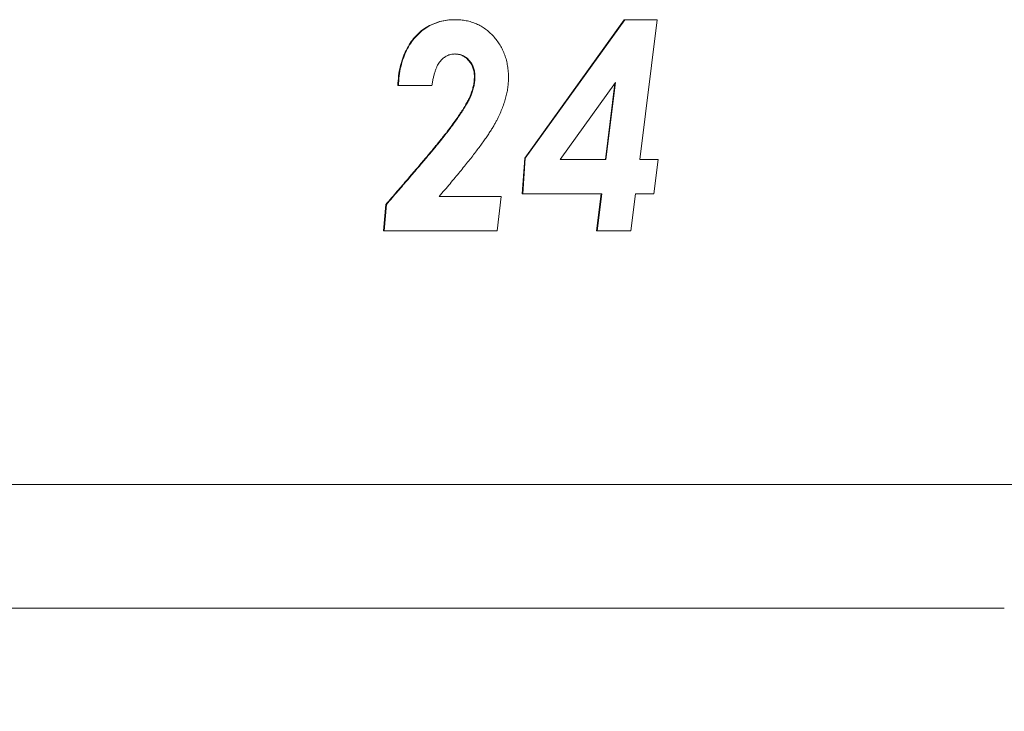
# Model space of a CAD drawing. Units: inches. Extents: x 0.3 to 10.6, y 0.2 to 8.2.
# Drawn here: x 5.6 to 5.8, y 3 to 3.1 of the extents above; entities that cross this region are included whole.
import ezdxf

# ---------------------------------------------------------------- set-up
doc = ezdxf.new("R2010")
doc.units = ezdxf.units.IN
doc.header["$MEASUREMENT"] = 0
doc.styles.add('SLDTEXTSTYLE3', font='TXT', dxfattribs={"width": 0.605})
doc.dimstyles.new('SLDDIMSTYLE0', dxfattribs={"dimtxt": 0.0984251968503937, "dimasz": 0.13, "dimexe": 0, "dimexo": 0.0625, "dimgap": 0.02460629921259843, "dimtad": 0, "dimtih": 1, "dimtoh": 1, "dimlfac": 4, "dimrnd": 1e-09, "dimzin": 4, "dimdsep": 46, "dimtxsty": 'SLDTEXTSTYLE3', "dimsah": 1, "dimcen": 0.09, "dimadec": 0, "dimazin": 1, "dimtfac": 1, "dimtofl": 0, "dimtmove": 0, "dimatfit": 3, "dimfxl": 0, "dimfrac": 2, "dimtolj": 1, "dimtzin": 12, "dimarcsym": 0})

# ---------------------------------------------------------------- blocks, each defined once
blk = doc.blocks.new('_D')
at = {"color": 7, "linetype": 'Continuous', "lineweight": 0}
for p, q in [((1.199918446458339, 2.988262153304067), (1.199918446458339, 2.568100090230769)), ((5.949918446458391, 2.988262153304068), (5.949918446458391, 2.568100090230769)), ((1.199918446458339, 2.693100090230769), (3.127710800893785, 2.693100090230769)), ((3.227320273400455, 2.692758342512001), (3.20476450000834, 2.692758342512001)), ((3.20476450000834, 2.692758342512001), (3.20476450000834, 2.541703009182768)), ((3.922516624099555, 2.692758342512001), (3.945072397491669, 2.692758342512001)), ((3.945072397491669, 2.692758342512001), (3.945072397491669, 2.541703009182768)), ((5.949918446458391, 2.693100090230769), (4.022126092022944, 2.693100090230769)), ((3.20476450000834, 2.541703009182768), (3.227320273400455, 2.541703009182768)), ((3.945072397491669, 2.541703009182768), (3.922516624099555, 2.541703009182768))]:
    blk.add_line(p, q, dxfattribs=at)
for points in [[(1.199918446458339, 2.693100090230769), (1.329918446458339, 2.673100090230769), (1.329918446458339, 2.713100090230769)], [(5.949918446458391, 2.693100090230769), (5.819918446458391, 2.713100090230769), (5.819918446458391, 2.673100090230769)]]:
    blk.add_solid(points, dxfattribs=at)
at = {"color": 7, "linetype": 'Continuous', "lineweight": 0, "char_height": 0.0984251968503937, "attachment_point": 1, "style": 'SLDTEXTSTYLE3'}
for s, insert in [('19.00in', (3.353120008484514, 2.842190859653023)), ('482.60mm', (3.255514991859328, 2.668579750640036))]:
    blk.add_mtext(s, dxfattribs=dict(at, insert=insert))

msp = doc.modelspace()

# ---------------------------------------------------------------- linework, layer by layer
at = {"color": 7, "linetype": 'Continuous', "lineweight": 15}
for p, q in [((5.651264999005164, 3.114223691765624), (5.651159344439729, 3.114223691765624)), ((5.663897489493407, 3.088998331188701), (5.682007305550479, 3.114223691765624)), ((5.664003144058842, 3.088998331188701), (5.682112960115915, 3.114223691765624)), ((5.682112960115915, 3.114223691765624), (5.682007305550479, 3.114223691765624)), ((5.682112960115915, 3.114223691765624), (5.688029287241326, 3.114223691765624)), ((5.688029287241326, 3.114223691765624), (5.684843048927526, 3.088742922534855)), ((5.654852921208953, 3.103842081188701), (5.654747266643518, 3.103842081188701)), ((5.680451758943763, 3.102790398496394), (5.670368812484918, 3.088742922534855)), ((5.678695242950257, 3.088742922534855), (5.680451758943763, 3.102790398496394)), ((5.640909724485312, 3.102204460996393), (5.640804069919876, 3.102204460996393)), ((5.647009873051905, 3.102204460996393), (5.640909724485312, 3.102204460996393)), ((5.678589588384821, 3.088742922534855), (5.680323815843673, 3.102612149248489)), ((5.654192525661006, 3.100596888881009), (5.654086871095572, 3.100596888881009)), ((5.649916975103172, 3.093858607631009), (5.649811320537737, 3.093858607631009)), ((5.663461764595793, 3.082492922534855), (5.663897489493407, 3.088998331188701)), ((5.663567419161229, 3.082492922534855), (5.664003144058842, 3.088998331188701)), ((5.664003144058842, 3.088998331188701), (5.663897489493407, 3.088998331188701)), ((5.670368812484918, 3.088742922534855), (5.678695242950257, 3.088742922534855)), ((5.684843048927526, 3.088742922534855), (5.688172259473355, 3.088742922534855)), ((5.688172259473355, 3.088742922534855), (5.687436973708634, 3.082492922534855)), ((5.648317047744747, 3.082012153304086), (5.659645895082704, 3.082012153304086)), ((5.659645895082704, 3.082012153304086), (5.658896992914931, 3.075762153304086)), ((5.663567419161229, 3.082492922534855), (5.663461764595793, 3.082492922534855)), ((5.677919107976383, 3.082492922534855), (5.663567419161229, 3.082492922534855)), ((5.67696923642182, 3.075762153304086), (5.677813453410947, 3.082492922534855)), ((5.677074890987256, 3.075762153304086), (5.677919107976383, 3.082492922534855)), ((5.684066913953652, 3.082492922534855), (5.683222696964525, 3.075762153304086)), ((5.687436973708634, 3.082492922534855), (5.684066913953652, 3.082492922534855)), ((5.638189720534195, 3.075762153304086), (5.638625445431807, 3.080569845611778)), ((5.63829537509963, 3.075762153304086), (5.638731099997243, 3.080569845611778)), ((5.638731099997243, 3.080569845611778), (5.638625445431807, 3.080569845611778)), ((5.63829537509963, 3.075762153304086), (5.638189720534195, 3.075762153304086)), ((5.658896992914931, 3.075762153304086), (5.63829537509963, 3.075762153304086)), ((5.677074890987256, 3.075762153304086), (5.67696923642182, 3.075762153304086)), ((5.683222696964525, 3.075762153304086), (5.677074890987256, 3.075762153304086)), ((5.760720776420587, 3.029512153304068), (3.711280810361888, 3.029512153304068)), ((5.751211865531653, 3.007012153304069), (3.701771899472725, 3.007012153304069))]:
    msp.add_line(p, q, dxfattribs=at)
for points, knots in [([(5.640804069919876, 3.102204460996393), (5.640839673657608, 3.102799441579516), (5.640909143777344, 3.103960369476015), (5.641212940248395, 3.105637349936933), (5.64167042470474, 3.107197822176956), (5.64227404653535, 3.108635389082549), (5.643016466348541, 3.10993013172812), (5.643876967679437, 3.111071330578032), (5.644864336185109, 3.112032664149148), (5.645952036281428, 3.112836819637463), (5.647141543305115, 3.113459489547611), (5.648412496449009, 3.113904267785225), (5.64976115539334, 3.114173189425718), (5.650686284041261, 3.114206604908092), (5.651159344439729, 3.114223691765624)], [0, 0, 0, 0, 0.0964104552757491, 0.1881163692041875, 0.2758931596665766, 0.3612776169888726, 0.4437898596216631, 0.5231691859799159, 0.6006666576580855, 0.6780994823034838, 0.7562163147586187, 0.8348996549449954, 0.9155766766119194, 1, 1, 1, 1]), ([(5.640909724485312, 3.102204460996393), (5.640945328223042, 3.102799441579516), (5.641014798342779, 3.103960369476015), (5.64131859481383, 3.105637349936933), (5.641776079270176, 3.107197822176956), (5.642379701100786, 3.108635389082549), (5.643122120913977, 3.10993013172812), (5.643982622244872, 3.111071330578032), (5.644969990750545, 3.112032664149148), (5.646057690846863, 3.112836819637463), (5.64724719787055, 3.113459489547611), (5.648518151014446, 3.113904267785225), (5.649866809958774, 3.114173189425718), (5.650791938606696, 3.114206604908092), (5.651264999005164, 3.114223691765624)], [0, 0, 0, 0, 0.0964104552757491, 0.1881163692041875, 0.2758931596665766, 0.3612776169888726, 0.4437898596216631, 0.5231691859799159, 0.6006666576580855, 0.6780994823034838, 0.7562163147586187, 0.8348996549449954, 0.9155766766119194, 1, 1, 1, 1]), ([(5.651264999005164, 3.114223691765624), (5.651608096210016, 3.114215956968786), (5.652280961031508, 3.114200787877868), (5.65326832702915, 3.114054060549774), (5.654209250801029, 3.113813568929948), (5.655107643718424, 3.113484571841767), (5.655954916984284, 3.113052516586865), (5.656758599132089, 3.11253039215593), (5.657517064605298, 3.11191225033048), (5.658218871266617, 3.111201548082521), (5.658856339621059, 3.110423654002775), (5.659419453362167, 3.109592748747442), (5.65989735214977, 3.108715955303316), (5.660281597560124, 3.107787350544104), (5.660580784277033, 3.10681543101002), (5.660799372357674, 3.105797290742137), (5.660932020825018, 3.104732778585999), (5.660945975534955, 3.104007812220861), (5.660953069775545, 3.10363925666947)], [0, 0, 0, 0, 0.06747029921755705, 0.1323193258267039, 0.1955670869005576, 0.2572657401303499, 0.3181971533267323, 0.3788416359731764, 0.440456231053267, 0.5033452599749587, 0.5659340402232361, 0.6271901013279624, 0.688062599306586, 0.7479962184236508, 0.8088490653209557, 0.870792772958988, 0.934314137737237, 1, 1, 1, 1]), ([(5.651244574400589, 3.107973691765624), (5.650984109745799, 3.107958657540085), (5.65047835646959, 3.107929465061634), (5.649753659815564, 3.107674900215295), (5.649096053062052, 3.107265180535937), (5.648619287441022, 3.10678177134507), (5.648275839426164, 3.106317385449356), (5.648042393449273, 3.105899113574436), (5.647810687877052, 3.105432633034853), (5.647622325031612, 3.104895906887477), (5.647433764946573, 3.104309277749214), (5.647275598333025, 3.103659902880847), (5.647120735181084, 3.102955317868473), (5.647047683242526, 3.10246054521264), (5.647009873051905, 3.102204460996393)], [0, 0, 0, 0, 0.1051265426545288, 0.2041278629797994, 0.3044312207344814, 0.4084094214649343, 0.4638873144692605, 0.5237270392686775, 0.5881960016356265, 0.6585935658482857, 0.7343578138506621, 0.8163134390288354, 0.9049275895773959, 1, 1, 1, 1]), ([(5.654747266643518, 3.103842081188701), (5.654733450829713, 3.104126158364298), (5.654706518059787, 3.104679942985326), (5.654517453124365, 3.10547805036928), (5.654171702338306, 3.106188176879189), (5.653714989743038, 3.10681048084746), (5.653170174417297, 3.1073275467791), (5.652548478423781, 3.107708440166073), (5.651861539566942, 3.10793081323189), (5.651383053919687, 3.107959205430531), (5.651138919835153, 3.107973691765624)], [0, 0, 0, 0, 0.1332162208580332, 0.2596938463200704, 0.3831366701135321, 0.5083981889900021, 0.6333510728912629, 0.7526582681400148, 0.8738007135190282, 1, 1, 1, 1]), ([(5.654852921208953, 3.103842081188701), (5.654839105395149, 3.104126158364298), (5.654812172625223, 3.104679942985326), (5.654623107689801, 3.10547805036928), (5.654277356903742, 3.106188176879189), (5.653820644308473, 3.10681048084746), (5.653275828982733, 3.1073275467791), (5.652654132989216, 3.107708440166073), (5.651967194132378, 3.10793081323189), (5.651488708485124, 3.107959205430531), (5.651244574400589, 3.107973691765624)], [0, 0, 0, 0, 0.1332162208580332, 0.2596938463200704, 0.3831366701135321, 0.5083981889900021, 0.6333510728912629, 0.7526582681400148, 0.8738007135190282, 1, 1, 1, 1]), ([(5.660953069775545, 3.10363925666947), (5.660946553969914, 3.103335894843736), (5.660933371277983, 3.102722137202948), (5.660823194281142, 3.101796572645079), (5.660663822916773, 3.100850775368872), (5.66041825460123, 3.099890263456527), (5.6601217234708, 3.098904990448137), (5.659749542031015, 3.097903309448287), (5.659314304648233, 3.096882250634053), (5.658892910164182, 3.096018382922446), (5.658510240265739, 3.095296362992026), (5.658165940832872, 3.094710221105929), (5.657780183485494, 3.094079662857827), (5.657338621235696, 3.093410496939012), (5.656860312462872, 3.092688102923174), (5.656318387864585, 3.091932006832421), (5.655735006538925, 3.09113084008732), (5.655106808063944, 3.090284384877087), (5.654424892063307, 3.089400992604787), (5.653698514346299, 3.088469941680325), (5.652920297862134, 3.087498052574804), (5.652088875126219, 3.086489236067576), (5.651218355607719, 3.085424509392373), (5.650293151206617, 3.084326585447161), (5.649325045089067, 3.083178914187417), (5.648658189520791, 3.082407026249141), (5.648317047744747, 3.082012153304086)], [0, 0, 0, 0, 0.03458984348730474, 0.06998171468224622, 0.1063366743852646, 0.1442384977491534, 0.1837092433823443, 0.2247087911137592, 0.2676397013135012, 0.3123649732175634, 0.3365638096250047, 0.3630267203132296, 0.3920212958048881, 0.4233318523429931, 0.4574359710568382, 0.494060333946132, 0.5332697909056034, 0.5746683390850552, 0.6188467055556072, 0.6656269645495535, 0.714798059196488, 0.7667696234474117, 0.8211618199927402, 0.8783612916004908, 0.9377735644818496, 1, 1, 1, 1]), ([(5.654086871095572, 3.100596888881009), (5.65418650611581, 3.100873139860401), (5.654381278238568, 3.101413170760598), (5.65459444974586, 3.102234263077894), (5.654722363618395, 3.103043392927751), (5.654739052386572, 3.103578634054744), (5.654747266643518, 3.103842081188701)], [0, 0, 0, 0, 0.2662917311946085, 0.5205620035372963, 0.7640193181944986, 1, 1, 1, 1]), ([(5.654192525661006, 3.100596888881009), (5.654292160681245, 3.100873139860401), (5.654486932804004, 3.101413170760598), (5.654700104311297, 3.102234263077894), (5.654828018183831, 3.103043392927751), (5.654844706952008, 3.103578634054744), (5.654852921208953, 3.103842081188701)], [0, 0, 0, 0, 0.2662917311946085, 0.5205620035372963, 0.7640193181944986, 1, 1, 1, 1]), ([(5.649811320537737, 3.093858607631009), (5.650086895470344, 3.094225803138493), (5.650615867096597, 3.094930642301144), (5.651359753645407, 3.095956695327888), (5.652012370368407, 3.096915627209658), (5.652594630576755, 3.097788553872514), (5.653086500458233, 3.098597825821219), (5.653501290545635, 3.09932688487483), (5.653835482371887, 3.099981781022612), (5.654007543037094, 3.100402785854244), (5.654086871095572, 3.100596888881009)], [0, 0, 0, 0, 0.1733932052856009, 0.3328317453019227, 0.4778171273223365, 0.6095204165133812, 0.7269732134450203, 0.8320995858037672, 0.9225900128882276, 1, 1, 1, 1]), ([(5.649916975103172, 3.093858607631009), (5.650192550035779, 3.094225803138493), (5.650721521662033, 3.094930642301144), (5.651465408210842, 3.095956695327888), (5.652118024933842, 3.096915627209658), (5.652700285142189, 3.097788553872514), (5.653192155023667, 3.098597825821219), (5.653606945111071, 3.09932688487483), (5.653941136937322, 3.099981781022612), (5.654113197602529, 3.100402785854244), (5.654192525661006, 3.100596888881009)], [0, 0, 0, 0, 0.1733932052856009, 0.3328317453019227, 0.4778171273223365, 0.6095204165133812, 0.7269732134450203, 0.8320995858037672, 0.9225900128882276, 1, 1, 1, 1]), ([(5.638625445431807, 3.080569845611778), (5.638977146062817, 3.080975553119533), (5.639665022549861, 3.081769059387637), (5.640673419264976, 3.082930227540764), (5.641625671924476, 3.084047697352975), (5.642541258237068, 3.085103592429091), (5.643400959504207, 3.086117859913735), (5.644222309195952, 3.087074705907114), (5.644996551249346, 3.087978436706623), (5.64571747178287, 3.088837916669826), (5.646395382017678, 3.089640265477074), (5.64701576192349, 3.090402316528962), (5.647606859410488, 3.091095722237248), (5.648135596373446, 3.091751415954926), (5.648618655818385, 3.092354893026779), (5.649062400839278, 3.09289770273051), (5.649449959775695, 3.093398377868421), (5.649695433583977, 3.093711013783479), (5.649811320537737, 3.093858607631009)], [0, 0, 0, 0, 0.09285668177391568, 0.1816144823906753, 0.265988361115242, 0.3465487185901773, 0.4233116750443087, 0.4956751354612337, 0.5645258554984133, 0.6289958550720762, 0.6893688199592808, 0.7459506557926227, 0.7984112128520165, 0.8468036040493954, 0.8911027170019554, 0.9315841293070796, 0.9677012105733772, 1, 1, 1, 1]), ([(5.638731099997243, 3.080569845611778), (5.639082800628252, 3.080975553119533), (5.639770677115295, 3.081769059387637), (5.640779073830412, 3.082930227540764), (5.641731326489911, 3.084047697352975), (5.642646912802504, 3.085103592429091), (5.643506614069643, 3.086117859913735), (5.644327963761389, 3.087074705907114), (5.64510220581478, 3.087978436706623), (5.645823126348306, 3.088837916669826), (5.646501036583114, 3.089640265477074), (5.647121416488925, 3.090402316528962), (5.647712513975924, 3.091095722237248), (5.64824125093888, 3.091751415954926), (5.648724310383821, 3.092354893026779), (5.649168055404713, 3.09289770273051), (5.649555614341131, 3.093398377868421), (5.649801088149412, 3.093711013783479), (5.649916975103172, 3.093858607631009)], [0, 0, 0, 0, 0.09285668177391568, 0.1816144823906753, 0.265988361115242, 0.3465487185901773, 0.4233116750443087, 0.4956751354612337, 0.5645258554984133, 0.6289958550720762, 0.6893688199592808, 0.7459506557926227, 0.7984112128520165, 0.8468036040493954, 0.8911027170019554, 0.9315841293070796, 0.9677012105733772, 1, 1, 1, 1])]:
    msp.add_open_spline(points, degree=3, knots=knots, dxfattribs=at)

# ---------------------------------------------------------------- dimensions: what is measured, and where the dimension line sits
at = {"color": 7, "linetype": 'Continuous', "lineweight": 0}
dim = msp.add_linear_dim(base=(5.949918446458391, 2.693100090230769), p1=(1.199918446458339, 3.038262153304067), p2=(5.949918446458391, 3.038262153304068), dimstyle='SLDDIMSTYLE0', dxfattribs=at)
dim.commit()
dim.dimension.update_dxf_attribs({"geometry": '_D', "text_midpoint": (3.574918446458365, 2.693100090230769), "dimtype": 160})

doc.saveas('drawing.dxf')
